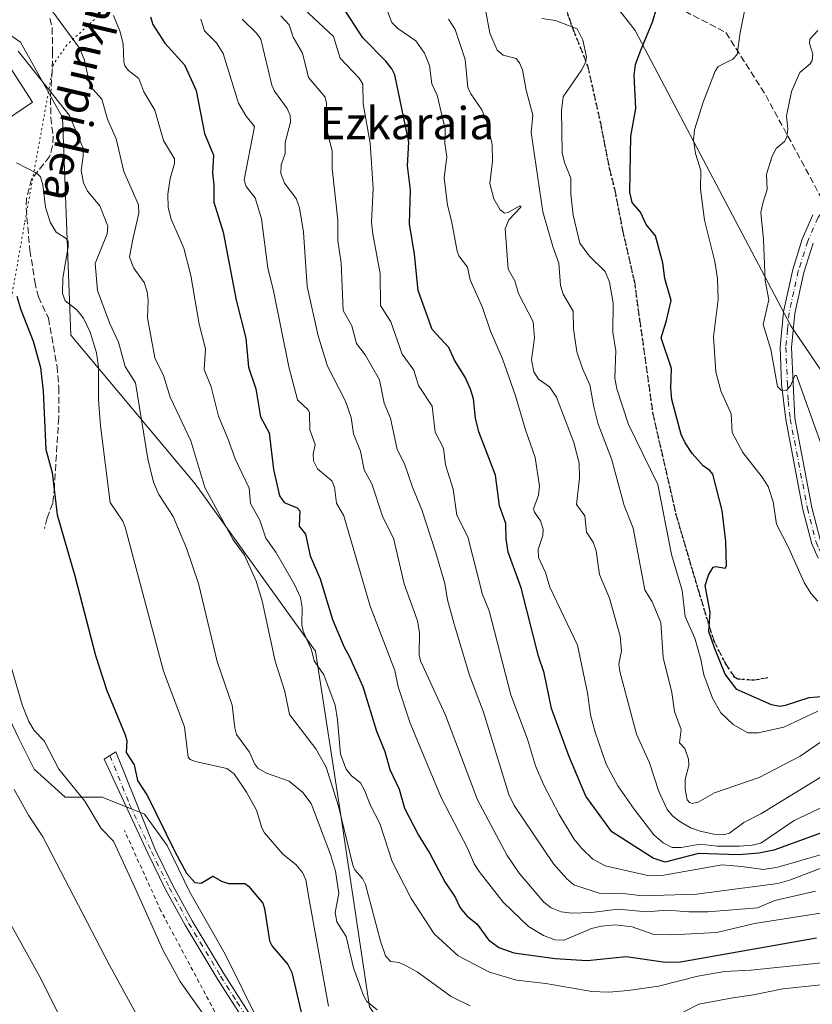
# Model space of a CAD drawing. Units: metres. Extents: x 654789 to 658248, y 4748682 to 4751073.
# Drawn here: x 655498 to 655695, y 4750059 to 4750303 of the extents above; entities that cross this region are included whole.
import ezdxf
from ezdxf.enums import TextEntityAlignment as Align

# ---------------------------------------------------------------- set-up
doc = ezdxf.new("R2010")
doc.units = ezdxf.units.M
doc.header["$MEASUREMENT"] = 0
for name, pattern in [('DGN Style 2', [1.648017, 0.98881, -0.659207]), ('DGN Style 3', [2.307223, 1.648017, -0.659207]), ('DGN Style 4', [2.638475, 1.318413, -0.659207, 0.001648, -0.659207]), ('DGN Style 5', [1.153612, 0.494405, -0.659207])]:
    doc.linetypes.add(name, pattern=pattern)
for name, color, linetype, lineweight in [('Alambrada', 7, 'DGN Style 2', 0), ('Arbolado forestal CxS', 92, 'Continuous', 0), ('Camino Cxs', 7, 'Continuous', 0), ('Camino eje', 30, 'DGN Style 4', 13), ('Curva de nivel maestra', 30, 'Continuous', 30), ('Curva de nivel normal', 30, 'Continuous', 0), ('Edificación industrial Cxs', 135, 'Continuous', 13), ('Pista no pavimentada Cxs', 111, 'Continuous', 0), ('Pista no pavimentada eje', 91, 'DGN Style 4', 0), ('Prado CxS', 92, 'Continuous', 0), ('Ruta', 7, 'DGN Style 5', 30), ('Senda', 7, 'DGN Style 3', 0), ('Texto cartográfico', 7, 'Continuous', 0), ('Vía pecuaria eje', 92, 'DGN Style 5', 0)]:
    doc.layers.add(name, color=color, linetype=linetype, lineweight=lineweight)
doc.styles.add('Style-Arial', font='txt')

msp = doc.modelspace()

# ---------------------------------------------------------------- linework, layer by layer
at = {"layer": 'Alambrada', "color": 7, "linetype": 'DGN Style 2', "lineweight": 0}
msp.add_polyline3d([(655494.0301, 4750042.3201, 756.8168), (655502.0501, 4750039.3101, 757.3884), (655516.7301, 4750028.7101, 760.1981), (655526.5301, 4750020.1801, 761.9884), (655534.3901, 4750012.8301, 761.149), (655542.6701, 4750008.1601, 762.0586), (655551.9101, 4750005.1701, 761.8785), (655558.8901, 4750006.0201, 764.4964), (655564.6701, 4750007.0901, 765.0596), (655565.1001, 4750010.2301, 765.3567), (655563.0301, 4750018.1701, 767.3404), (655558.6801, 4750032.3301, 770.4321), (655550.4101, 4750049.8201, 771.6659), (655533.1901, 4750082.1101, 772.3755), (655524.1401, 4750102.0001, 772.602)], dxfattribs=at)
at = {"layer": 'Arbolado forestal CxS', "color": 92, "linetype": 'Continuous', "lineweight": 0}
for points in [[(655577.8435, 4750549.2831, 795.7714), (655589.8595, 4750510.0277, 803.546), (655591.5691, 4750479.5255, 811.6085), (655624.0873, 4750474.9141, 813), (655644.0825, 4750456.1273, 818.3471), (655653.2159, 4750440.3603, 823.8303), (655648.0015, 4750404.6691, 834.0264), (655651.0557, 4750369.0977, 839.2968), (655622.5561, 4750359.7761, 836.9687), (655619.5939, 4750344.4683, 839.2239), (655632.6173, 4750323.6717, 844.414), (655650.7675, 4750300.4059, 848.6593), (655689.3596, 4750227.1957, 861.1645), (655714.0633, 4750190.6703, 864.0818)], [(655714.0633, 4750190.6703, 864.0818), (655689.3596, 4750227.1957, 861.1645), (655650.7675, 4750300.4059, 848.6593), (655632.6173, 4750323.6717, 844.414), (655619.5939, 4750344.4683, 839.2239), (655622.5561, 4750359.7761, 836.9687), (655651.0557, 4750369.0977, 839.2968), (655711.2929, 4750383.9727, 846.635)], [(655410.8465, 4750382.3679, 762.6397), (655419.9134, 4750381.4163, 779.3466), (655438.2017, 4750357.6739, 788.5689), (655465.1765, 4750320.3233, 784.4455), (655498.3765, 4750297.4975, 785.9527), (655508.752, 4750278.8217, 784.7279), (655510.8259, 4750224.8705, 776.8973), (655541.6407, 4750188.0009, 788.6936), (655571.5094, 4750146.4725, 795.5344), (655578.0168, 4750104.1603, 788.9745), (655578.5345, 4750100.7941, 788.5097), (655584.8776, 4750058.2859, 785.5947), (655595.2771, 4750043.1781, 781.1942), (655617.7245, 4750030.7893, 775.2784), (655676.2893, 4750028.4637, 771.2002), (655772.8897, 4750035.5955, 763.7785), (655812.2183, 4750032.4295, 758.7501), (655813.0177, 4750032.3651, 758.7752), (655823.3613, 4750021.0713, 762.0549), (655816.7501, 4749996.2889, 766.6721)], [(655651.0557, 4750369.0977, 839.2968), (655622.5561, 4750359.7761, 836.9687), (655619.5939, 4750344.4683, 839.2239), (655632.6173, 4750323.6717, 844.414), (655650.7675, 4750300.4059, 848.6593), (655689.3596, 4750227.1957, 861.1645), (655714.0633, 4750190.6703, 864.0818), (655751.1525, 4750177.8579, 863.9924), (655802.7653, 4750172.8905, 859.8988), (655886.0227, 4750179.8347, 852.552), (655932.3821, 4750186.2371, 847.7439), (655983.8762, 4750189.5365, 838.7039), (656006.6867, 4750196.2301, 836.7389), (656037.5225, 4750220.2143, 836.166), (656072.3031, 4750235.3517, 832.8983), (656086.1351, 4750247.0025, 830.8784), (656101.3209, 4750252.9483, 828.0267), (656112.1177, 4750254.3789, 826.4708)], [(655651.0557, 4750369.0977, 839.2968), (655622.5561, 4750359.7761, 836.9687), (655619.5939, 4750344.4683, 839.2239), (655632.6173, 4750323.6717, 844.414), (655650.7675, 4750300.4059, 848.6593), (655689.3596, 4750227.1957, 861.1645), (655714.0633, 4750190.6703, 864.0818), (655751.1525, 4750177.8579, 863.9924), (655802.7653, 4750172.8905, 859.8988), (655886.0227, 4750179.8347, 852.552), (655932.3821, 4750186.2371, 847.7439), (655983.8762, 4750189.5365, 838.7039), (656006.6867, 4750196.2301, 836.7389), (656037.5225, 4750220.2143, 836.166), (656072.3031, 4750235.3517, 832.8983), (656086.1351, 4750247.0025, 830.8784), (656101.3209, 4750252.9483, 828.0267), (656112.1177, 4750254.3789, 826.4708)], [(655772.8897, 4750035.5955, 763.7785), (655676.2893, 4750028.4637, 771.2002), (655617.7245, 4750030.7893, 775.2784), (655595.2771, 4750043.1781, 781.1942), (655584.8776, 4750058.2859, 785.5947), (655578.5345, 4750100.7941, 788.5097), (655578.0168, 4750104.1603, 788.9745), (655571.5094, 4750146.4725, 795.5344), (655541.6407, 4750188.0009, 788.6936), (655510.8259, 4750224.8705, 776.8973), (655508.752, 4750278.8217, 784.7279), (655498.3765, 4750297.4975, 785.9527), (655465.1765, 4750320.3233, 784.4455)], [(655573.4983, 4750025.1285, 772.17), (655566.6049, 4750038.0429, 772.3514), (655557.4923, 4750054.5163, 773.046), (655549.0805, 4750071.3403, 773.0261), (655540.3183, 4750086.7623, 773.948), (655534.7105, 4750098.3287, 774.3615), (655529.1027, 4750106.0397, 773.8856), (655518.5877, 4750110.2459, 772.004), (655509.4749, 4750110.2459, 769.4348), (655501.7639, 4750117.2561, 768.2558), (655497.9087, 4750124.9671, 767.9937), (655493.7027, 4750133.7297, 767.515), (655485.6417, 4750153.0071, 766.9993), (655461.4571, 4750141.4409, 761.9944), (655453.7461, 4750144.9459, 760.9641), (655444.6333, 4750143.5441, 758.435), (655433.7677, 4750138.6371, 755.763), (655430.4529, 4750137.2841, 755.1861)], [(655497.9087, 4750124.9671, 767.9937), (655501.7639, 4750117.2561, 768.2558), (655509.4749, 4750110.2459, 769.4348), (655518.5877, 4750110.2459, 772.004), (655529.1027, 4750106.0397, 773.8856), (655534.7105, 4750098.3287, 774.3615), (655540.3183, 4750086.7623, 773.948), (655549.0805, 4750071.3403, 773.0261), (655557.4923, 4750054.5163, 773.046), (655566.6049, 4750038.0429, 772.3514), (655573.4983, 4750025.1285, 772.17), (655571.7255, 4750023.4309, 771.427), (655567.3047, 4750019.1975, 768.0851), (655566.4243, 4750012.3735, 765.5764), (655562.0007, 4750006.1065, 762.8382), (655558.4531, 4750005.1935, 762.1154), (655542.2253, 4750008.3879, 760.5192), (655534.0863, 4750015.0809, 760.0745), (655520.3443, 4750026.3817, 759.4496), (655499.6963, 4750043.3635, 756.4678), (655488.2729, 4750044.0761, 754.1885)]]:
    msp.add_polyline3d(points, dxfattribs=at)
at = {"layer": 'Camino Cxs', "color": 7, "linetype": 'Continuous', "lineweight": 0}
msp.add_polyline3d([(655571.5701, 4750033.1201, 772.9108), (655569.3001, 4750032.8301, 772.4753), (655562.8201, 4750041.7701, 772.4997), (655555.2201, 4750052.6901, 772.6543), (655547.1401, 4750065.3301, 772.4391), (655539.1801, 4750078.5801, 773.0659), (655534.3401, 4750087.4201, 773.1806), (655529.9201, 4750096.4301, 773.6351), (655519.0901, 4750119.6901, 774.3441), (655521.9901, 4750121.5001, 776.1187), (655531.7401, 4750097.2701, 774.6859), (655536.1201, 4750088.3401, 774.0844), (655540.9201, 4750079.5801, 773.7452), (655548.8401, 4750066.3901, 772.7653), (655556.8801, 4750053.8001, 773.0269), (655564.4501, 4750042.9301, 773.2114)], close=True, dxfattribs=at)
msp.add_polyline3d([(655569.3001, 4750032.8301, 772.4753), (655562.8201, 4750041.7701, 772.4997), (655555.2201, 4750052.6901, 772.6543), (655547.1401, 4750065.3301, 772.4391), (655539.1801, 4750078.5801, 773.0659), (655534.3401, 4750087.4201, 773.1806), (655529.9201, 4750096.4301, 773.6351), (655519.0901, 4750119.6901, 774.3441), (655521.9901, 4750121.5001, 776.1187), (655531.7401, 4750097.2701, 774.6859), (655536.1201, 4750088.3401, 774.0844), (655540.9201, 4750079.5801, 773.7452), (655548.8401, 4750066.3901, 772.7653), (655556.8801, 4750053.8001, 773.0269), (655564.4501, 4750042.9301, 773.2114), (655571.5701, 4750033.1201, 772.9108)], dxfattribs=at)
at = {"layer": 'Camino eje', "color": 30, "linetype": 'DGN Style 4', "lineweight": 13}
msp.add_polyline3d([(655520.5401, 4750120.5951, 775.2492), (655525.4151, 4750108.4801, 774.4365), (655530.8301, 4750096.8501, 774.1342), (655535.2301, 4750087.8801, 773.6034), (655540.0501, 4750079.0801, 773.3993), (655547.9901, 4750065.8601, 772.6024), (655552.0101, 4750059.5651, 772.882), (655556.0501, 4750053.2451, 772.8411), (655563.6351, 4750042.3501, 772.8446), (655566.8751, 4750037.8801, 773.7336), (655570.1587, 4750033.3557, 772.8518), (655570.9167, 4750032.1945, 772.4629)], dxfattribs=at)
at = {"layer": 'Curva de nivel maestra', "color": 30, "linetype": 'Continuous', "lineweight": 30, "flags": 128}
for points, elevation in [([(655700.85, 4750102.8501), (655685.17, 4750097.1301), (655681.4, 4750096.3801), (655676.46, 4750095.9901), (655666.42, 4750096.3001), (655658.21, 4750094.1301), (655655.21, 4750095.1901), (655644.98, 4750101.7201), (655638.55, 4750110.5101), (655634.27, 4750120.5201), (655630.05, 4750132.2501), (655628.16, 4750141.1401), (655626.82, 4750145.2701), (655622.47, 4750162.2101), (655619.31, 4750171.0401), (655618.76, 4750174.3701), (655618.66, 4750178.1301), (655617.1, 4750182.5501), (655616.16, 4750190.1001), (655612, 4750200.8501), (655611.16, 4750204.3001), (655610.64, 4750209.0601), (655609.93, 4750211.4901), (655608.6, 4750214.4001), (655605.93, 4750218.6101), (655604.6, 4750221.8001), (655600.46, 4750226.2301), (655596.93, 4750235.9001), (655596.07, 4750244.9201), (655594.83, 4750252.4701), (655595.04, 4750260.8901), (655594.32, 4750266.8201), (655594.63, 4750272.7201), (655591.14, 4750289.4301), (655590.43, 4750290.8801), (655588.95, 4750292.7701), (655583.21, 4750298.5301), (655578.21, 4750306.3601)], 825), ([(655700.03, 4750135.4301), (655693.85, 4750134.9201), (655687.98, 4750132.9801), (655686.6, 4750132.8001), (655684.56, 4750133.1701), (655675.95, 4750136.9901), (655673.05, 4750140.7501), (655670.4, 4750147.3001), (655668.98, 4750151.4001), (655669.37, 4750156.1301), (655668.11, 4750162.7401), (655668.9, 4750165.3701), (655670.08, 4750167.2801), (655670.73, 4750167.5201), (655673.09, 4750167.0601), (655673.39, 4750167.6401), (655673.25, 4750173.6701), (655672.29, 4750181.3401), (655670.01, 4750190.3601), (655669.27, 4750191.2801), (655667.62, 4750192.4201), (655664.87, 4750195.5201), (655663.14, 4750198.1101), (655662.2, 4750200.1801), (655659.85, 4750208.9101), (655659.59, 4750211.6601), (655659.74, 4750216.6001), (655657.16, 4750224.2201), (655658.55, 4750228.4501), (655659.66, 4750233.4401), (655658.11, 4750238.9101), (655657.62, 4750242.8001), (655655.77, 4750249.4401), (655653.5, 4750252.3201), (655652.06, 4750255.3101), (655650.01, 4750257.7401), (655649.41, 4750260.2901), (655649.7, 4750274.2101), (655650.93, 4750281.0501), (655650.5, 4750289.3301), (655650.85, 4750291.9701), (655652.01, 4750295.1101), (655655.13, 4750302.7001), (655656.02, 4750305.8701)], 850), ([(655530.58, 4750303.7801), (655531.17, 4750301.8501), (655534.19, 4750297.2201), (655539.04, 4750291.8401), (655541.89, 4750285.4801), (655544.01, 4750274.8801), (655546.21, 4750269.4401), (655546, 4750264.9701), (655546.34, 4750262.0801), (655546.27, 4750257.8301), (655548.59, 4750250.4101), (655551.8, 4750233.4801), (655554.2, 4750224.0701), (655554.91, 4750216.9401), (655556.7, 4750211.5401), (655557.84, 4750204.6001), (655559.98, 4750200.6001), (655561.06, 4750191.5601), (655562.61, 4750185.0401), (655563.74, 4750183.3701), (655566.94, 4750182.0401), (655567.6, 4750181.3201), (655567.43, 4750177.4401), (655568.99, 4750175.4801), (655570.22, 4750170.1601), (655572.68, 4750164.4001), (655575.72, 4750154.3201), (655578.58, 4750147.5001), (655579.89, 4750145.2801), (655583.26, 4750137.7201), (655586.65, 4750126.6801), (655588.66, 4750121.6401), (655589.97, 4750117.1501), (655592.23, 4750112.2901), (655593.59, 4750107.5301), (655597, 4750100.8601), (655599.84, 4750096.3401), (655603.59, 4750089.2901), (655606.14, 4750085.5001), (655607.35, 4750082.8101), (655609, 4750080.8301), (655611.59, 4750078.7601), (655614.4, 4750074.9001), (655616.96, 4750073.0301), (655620.69, 4750071.6601), (655630.96, 4750070.2801), (655638.84, 4750069.8001), (655648.52, 4750070.7401), (655658.29, 4750069.3701), (655662.03, 4750069.4501), (655695.67, 4750075.3701)], 800), ([(655497.44, 4750234.5401), (655498.41, 4750231.3501), (655501.5, 4750223.3801), (655503.35, 4750216.8001), (655504, 4750210.9401), (655504.69, 4750196.4701), (655506.2, 4750190.8001), (655507.5, 4750180.2901), (655511.86, 4750165.1401), (655516.94, 4750145.4301), (655519.74, 4750136.7601), (655524.31, 4750125.7201), (655524.69, 4750124.2401), (655524.58, 4750121.3901), (655526.55, 4750118.2801), (655527.39, 4750114.3901), (655529.83, 4750110.6301), (655536.63, 4750096.7901), (655539.51, 4750091.4301), (655541.61, 4750089.1101), (655543.13, 4750088.9901), (655546.04, 4750090.6801), (655548.16, 4750089.4201), (655549.9, 4750088.8601), (655553.97, 4750088.9001), (655554.9, 4750088.2201), (655558.44, 4750084.0401), (655558.9, 4750082.6501), (655560.06, 4750074.6301), (655560.77, 4750073.3001), (655564.65, 4750068.7701), (655565.66, 4750066.7801), (655568.54, 4750054.5001)], 775)]:
    msp.add_lwpolyline(points, dxfattribs=dict(at, elevation=elevation))
at = {"layer": 'Curva de nivel normal', "color": 30, "linetype": 'Continuous', "lineweight": 0, "flags": 128}
for points, elevation in [([(655702.1, 4750110.14), (655690.19, 4750104.5), (655681.87, 4750098.86), (655679.75, 4750098.35), (655676.63, 4750098.11), (655671.11, 4750098.14), (655666.87, 4750098.64), (655662.17, 4750097.77), (655659.93, 4750097.82), (655657.72, 4750098.95), (655655.41, 4750100.92), (655650.51, 4750107.3), (655646.46, 4750113.09), (655643.54, 4750118.43), (655640.83, 4750126.36), (655639.71, 4750130.73), (655638.93, 4750136.14), (655636.42, 4750147.98), (655629.57, 4750162.37), (655628.5, 4750166.01), (655626.8, 4750169.72), (655626.73, 4750171.7), (655627.86, 4750175.13), (655627.92, 4750176.7), (655627.3, 4750178.81), (655625.78, 4750180.95), (655625.59, 4750181.76), (655626.82, 4750185.13), (655627.04, 4750187.43), (655626, 4750194.52), (655623.59, 4750201.33), (655621.06, 4750209.82), (655617.86, 4750218.98), (655614.91, 4750225.83), (655612.91, 4750231.66), (655609.87, 4750238.53), (655609.17, 4750241.69), (655607.08, 4750244.51), (655606.61, 4750245.64), (655605.23, 4750253.17), (655604.19, 4750257.09), (655603.41, 4750263.82), (655604.04, 4750269.07), (655603.55, 4750272.39), (655603.68, 4750275.89), (655601.63, 4750284.33), (655600.35, 4750287.13), (655599.73, 4750291.67), (655598.5, 4750294.75), (655596.41, 4750297.8), (655591.91, 4750300.89), (655590.45, 4750302.36), (655588.39, 4750307.76)], 830), ([(655609.82, 4750058.53), (655605.14, 4750060.84), (655596.68, 4750066.98), (655593.96, 4750068.45), (655592.27, 4750069.31), (655590.08, 4750069.5), (655588.86, 4750070.97), (655587.6, 4750074.58), (655583.94, 4750088.63), (655583.14, 4750090.09), (655581.27, 4750092.25), (655580.73, 4750093.43), (655577.2, 4750108.06), (655574.11, 4750117.74), (655571.62, 4750122.26), (655565.06, 4750130.81), (655563.88, 4750136.48), (655561.53, 4750144), (655558.26, 4750158.97), (655556.82, 4750163.85), (655553.94, 4750170.27), (655551.07, 4750174.13), (655544.08, 4750187.08), (655540.63, 4750198.6), (655535.51, 4750209.48), (655533.8, 4750214.82), (655531.69, 4750219.2), (655529.84, 4750229.15), (655530.01, 4750233.43), (655529.78, 4750235.55), (655529.02, 4750237.88), (655526.48, 4750241.46), (655525.43, 4750244.17), (655526.12, 4750248.23), (655527.73, 4750255.09), (655527.65, 4750257.19), (655524.02, 4750265.4), (655522.07, 4750273.5), (655519.92, 4750278.39), (655518.53, 4750283.38), (655515.63, 4750286.6), (655514.19, 4750293.24), (655513.02, 4750295.97), (655506.35, 4750305.05)], 790), ([(655697.55, 4750096.21), (655686.12, 4750092.93), (655682.53, 4750092.37), (655677.23, 4750093.12), (655672.33, 4750093.51), (655657.87, 4750090.94), (655654.2, 4750090.81), (655643.33, 4750093.22), (655640.25, 4750094.94), (655637.53, 4750097.53), (655635.51, 4750099.97), (655631.88, 4750105.99), (655628.14, 4750113.22), (655626.05, 4750118.03), (655624.07, 4750124.64), (655619.93, 4750135.67), (655614.52, 4750156.48), (655612.92, 4750160.53), (655609.27, 4750174.81), (655606.58, 4750180.22), (655605.67, 4750186.64), (655603.71, 4750192.72), (655603.22, 4750196.81), (655601.17, 4750200.75), (655600.41, 4750207.22), (655597.02, 4750212.37), (655595.89, 4750216.17), (655592.95, 4750220.11), (655590.15, 4750228.15), (655587.64, 4750232.22), (655587.51, 4750240.17), (655585.71, 4750249.86), (655585.42, 4750252.9), (655585.82, 4750261.24), (655585.09, 4750272.41), (655583.32, 4750282.24), (655583.25, 4750287.11), (655582.3, 4750288.59), (655577.65, 4750293.49), (655575.99, 4750298.9), (655568.61, 4750305.73)], 820), ([(655698.53, 4750125.19), (655691.62, 4750120.44), (655681.53, 4750115.16), (655670.44, 4750111.35), (655666.35, 4750109.01), (655664.85, 4750108.72), (655664.21, 4750108.93), (655663.68, 4750109.6), (655663.16, 4750112.28), (655663.13, 4750114.65), (655664.09, 4750118.15), (655663.98, 4750119.7), (655663.09, 4750122.37), (655661.76, 4750123.75), (655662.13, 4750127.1), (655660.54, 4750131.5), (655659.84, 4750136.25), (655657.73, 4750144.91), (655657.13, 4750153.59), (655654.99, 4750158.68), (655653.13, 4750161.71), (655650.3, 4750176.98), (655648.05, 4750182.59), (655644.91, 4750194.16), (655641.62, 4750202.75), (655640.49, 4750207.05), (655639.55, 4750212.5), (655637.67, 4750216.6), (655636.28, 4750220.7), (655635.46, 4750226.41), (655635.36, 4750230.81), (655632.88, 4750235.03), (655632.24, 4750237.19), (655631.85, 4750242.72), (655630.37, 4750246.8), (655627.9, 4750255.43), (655624.96, 4750275.12), (655625.41, 4750279.38), (655623.71, 4750285.61), (655622.82, 4750290.64), (655622.11, 4750292.38), (655621.27, 4750293.47), (655618.05, 4750294.25), (655616.54, 4750295.55), (655614.69, 4750299.75), (655613.66, 4750305.48)], 840), ([(655678.1, 4750306.39), (655676.76, 4750299.92), (655676.06, 4750294.4), (655674.96, 4750293.25), (655671.32, 4750291.47), (655670.55, 4750290.33), (655667.64, 4750282.65), (655665.47, 4750275.75), (655665.23, 4750273.16), (655665.73, 4750269.9), (655667.04, 4750265.65), (655666.96, 4750261.05), (655667.98, 4750253.39), (655670.49, 4750243.07), (655671.19, 4750238.86), (655671.34, 4750233.71), (655670.19, 4750224.41), (655670.79, 4750215.74), (655671.96, 4750211.03), (655674.59, 4750205.34), (655674.84, 4750200.74), (655677.42, 4750195.73), (655682.27, 4750189.66), (655683.73, 4750187.34), (655684.98, 4750183.51), (655685.77, 4750177.94), (655688.78, 4750172.18), (655692.67, 4750163.55), (655694.42, 4750160.74), (655696.01, 4750158.91)], 855), ([(655521.42, 4750304.1), (655523.04, 4750300.08), (655523.79, 4750297.02), (655523.95, 4750292.7), (655524.25, 4750291.64), (655525.14, 4750290.44), (655527.68, 4750288.51), (655528.94, 4750285.14), (655531.67, 4750280.67), (655533.8, 4750273.07), (655536.54, 4750268.56), (655536.58, 4750267.42), (655535.48, 4750263.7), (655534.91, 4750259.84), (655534.96, 4750256.52), (655535.74, 4750253.59), (655538.88, 4750246.39), (655540.62, 4750239.63), (655542.66, 4750227.53), (655544.25, 4750221.46), (655543.94, 4750216.29), (655545.67, 4750212.06), (655547.43, 4750204.77), (655549.74, 4750199.2), (655551.56, 4750194.19), (655555.08, 4750186.87), (655555.37, 4750183.09), (655557.73, 4750178.94), (655559.21, 4750174.47), (655561.69, 4750171.02), (655566.31, 4750163.04), (655567.79, 4750159.83), (655568.24, 4750157.34), (655568.11, 4750153.02), (655568.43, 4750151.43), (655570.55, 4750146.79), (655571.14, 4750144.05), (655573.55, 4750140.62), (655576.35, 4750133.09), (655576.98, 4750129.47), (655577.67, 4750120.91), (655579.08, 4750117.21), (655580.44, 4750115.59), (655582.66, 4750113.83), (655583.69, 4750112.06), (655585.17, 4750108.22), (655587.43, 4750103.79), (655590.53, 4750094.34), (655595.21, 4750085.12), (655600.89, 4750076.42), (655606.9, 4750070.97), (655614.63, 4750066.86), (655621.32, 4750064.9), (655628.57, 4750064.05), (655640, 4750062.13), (655644.22, 4750061.97), (655649.02, 4750062.31), (655656.5, 4750063.42), (655666.26, 4750065.86), (655672.91, 4750067.02), (655679.4, 4750067.37), (655701.84, 4750069.68)], 795), ([(655543.07, 4750303.19), (655543.99, 4750300.27), (655546.98, 4750297.36), (655548.64, 4750294.67), (655552.45, 4750282.33), (655554.29, 4750279.18), (655556.42, 4750276.6), (655553.8, 4750263.38), (655554.3, 4750261.71), (655556.56, 4750258.93), (655558.14, 4750253.68), (655559.7, 4750241.46), (655561.01, 4750236.28), (655564.87, 4750216.95), (655567.05, 4750208.8), (655569.65, 4750206.31), (655570.03, 4750205.6), (655570.12, 4750201.38), (655571.43, 4750197.7), (655570.96, 4750195.3), (655571.04, 4750193.68), (655572.02, 4750191.72), (655575.58, 4750188.7), (655576.23, 4750187.13), (655576.48, 4750185.18), (655576.75, 4750183.2), (655578.55, 4750180.05), (655585.08, 4750157.67), (655591.14, 4750141.69), (655592.02, 4750137.64), (655595.01, 4750128.63), (655602.54, 4750110.39), (655609.27, 4750097.51), (655610.82, 4750093.79), (655612.12, 4750091.88), (655618.05, 4750084.22), (655624.33, 4750078.18), (655628.01, 4750075.98), (655630.82, 4750074.87), (655633.14, 4750074.82), (655639.96, 4750077.71), (655642.4, 4750078.31), (655645.77, 4750078.6), (655650.05, 4750078.11), (655655.42, 4750076.22), (655659.87, 4750076.15), (655670.99, 4750076.76), (655680.35, 4750078.97), (655699.84, 4750081.98)], 805), ([(655695.44, 4750086.96), (655685.41, 4750084.62), (655681.08, 4750082.84), (655668.8, 4750081.88), (655664.08, 4750081.82), (655658.7, 4750082.3), (655653.53, 4750081.89), (655646.54, 4750082.54), (655639.94, 4750081.67), (655635.05, 4750081.49), (655632.37, 4750081.81), (655629.9, 4750082.88), (655628.15, 4750084.27), (655621.99, 4750091.47), (655619.05, 4750095.79), (655611.68, 4750109.62), (655603.7, 4750130.59), (655597.54, 4750144.06), (655597.22, 4750145.59), (655597.25, 4750151.11), (655596.81, 4750154), (655593.45, 4750163.2), (655590.88, 4750174.5), (655588.23, 4750179.74), (655585.46, 4750187.95), (655583.6, 4750191.42), (655582.68, 4750196.06), (655580.89, 4750200.34), (655580.32, 4750204.4), (655578.97, 4750208.51), (655574.51, 4750217.12), (655572.14, 4750224.67), (655569.4, 4750236.89), (655568.51, 4750250.4), (655567.5, 4750256.38), (655566.72, 4750258.69), (655563.8, 4750262.49), (655562.95, 4750264.9), (655562.97, 4750267.09), (655563.97, 4750269.87), (655564.01, 4750272.65), (655565.31, 4750277.68), (655565.25, 4750279.35), (655564.52, 4750281.03), (655561.37, 4750285.37), (655560.66, 4750286.82), (655557.99, 4750298.26), (655556.88, 4750299.73), (655553.34, 4750303.16)], 810), ([(655562.91, 4750304.06), (655564.94, 4750301.81), (655565.97, 4750298.75), (655568.28, 4750294.8), (655569.75, 4750288.74), (655573.92, 4750283.89), (655574.25, 4750282.25), (655574.02, 4750277.09), (655575.67, 4750270.52), (655575.66, 4750266.17), (655577.02, 4750253.37), (655577.06, 4750248.28), (655577.86, 4750242.73), (655578.4, 4750230.97), (655580.49, 4750227.15), (655581.66, 4750222.78), (655583.81, 4750219.93), (655587.38, 4750213.79), (655588.5, 4750207.99), (655590.07, 4750204.25), (655591.72, 4750196.45), (655593.61, 4750192.91), (655595.54, 4750187.19), (655597.89, 4750181.57), (655601.3, 4750170.84), (655603.55, 4750163.24), (655604.25, 4750159.2), (655605.85, 4750153.16), (655609.67, 4750140.54), (655613.16, 4750131.4), (655619.43, 4750110.97), (655620.72, 4750108.25), (655630.52, 4750093.73), (655633.82, 4750090), (655635.57, 4750088.55), (655641.79, 4750086.45), (655648.46, 4750086.3), (655652.6, 4750085.78), (655665.95, 4750086.23), (655686.14, 4750088.9), (655688.99, 4750089.67), (655696.59, 4750092.57)], 815), ([(655699.61, 4750116.96), (655681.93, 4750106.17), (655677.73, 4750104.03), (655674.15, 4750101.36), (655672.91, 4750101), (655670.27, 4750101.13), (655666.87, 4750101.82), (655664.5, 4750102.7), (655661.8, 4750104.23), (655660.07, 4750105.6), (655658.67, 4750107.23), (655656.59, 4750111.72), (655654.32, 4750118.82), (655651.06, 4750125.93), (655646.95, 4750141.43), (655646.68, 4750143.24), (655647.39, 4750146.58), (655647.05, 4750150.18), (655644.36, 4750159.59), (655641.94, 4750165.52), (655641.09, 4750171.34), (655640.31, 4750173.55), (655638.7, 4750176.01), (655638.31, 4750180.06), (655636.17, 4750182.88), (655636.96, 4750189.44), (655636.9, 4750193.1), (655635.54, 4750198.24), (655631.22, 4750209.43), (655629.53, 4750212.01), (655626.76, 4750213.93), (655625.6, 4750215.74), (655625.08, 4750218.71), (655625.76, 4750224.18), (655625.43, 4750228.11), (655621.86, 4750235.18), (655620.94, 4750238.31), (655619.28, 4750241.17), (655618.56, 4750251.19), (655619.47, 4750253.46), (655622.39, 4750256.56), (655622.43, 4750256.81), (655622.03, 4750256.84), (655619.25, 4750255.26), (655618.33, 4750255.12), (655617.29, 4750255.95), (655615.71, 4750258.67), (655614.71, 4750262.43), (655615.41, 4750267.95), (655615.32, 4750272.14), (655614.14, 4750277.44), (655612.73, 4750280.71), (655610.02, 4750284.69), (655609.31, 4750286.27), (655608.65, 4750293.16), (655606.16, 4750300.67), (655604.5, 4750303.19)], 835), ([(655627.64, 4750303.34), (655630.99, 4750302.9), (655636.39, 4750300.83), (655637.81, 4750298.02), (655638.68, 4750293.84), (655638.46, 4750292.46), (655637.47, 4750290.55), (655632.89, 4750283.94), (655632.46, 4750280.51), (655632.68, 4750270.09), (655633.2, 4750267.62), (655634.79, 4750263.79), (655634.78, 4750259.83), (655635.35, 4750254.6), (655637.03, 4750247.63), (655639.37, 4750244.51), (655643.35, 4750240.66), (655644.42, 4750237.99), (655645.26, 4750232.76), (655645.23, 4750225.58), (655645.94, 4750220.98), (655645.71, 4750214.15), (655646.18, 4750211.52), (655649.1, 4750202.65), (655656.41, 4750187.79), (655659.8, 4750170.49), (655662.37, 4750161.54), (655663.14, 4750155.06), (655665.54, 4750149.71), (655667.06, 4750144.45), (655667.8, 4750140.62), (655669.95, 4750134.8), (655671.99, 4750131.23), (655675.06, 4750128.29), (655678.69, 4750126.23), (655681.24, 4750126.2), (655687.59, 4750127.61), (655696.06, 4750131.59)], 845), ([(655699.68, 4750190), (655690.75, 4750214.81), (655690.35, 4750214.8), (655689.36, 4750212.43), (655688.31, 4750211.16), (655686.95, 4750211.18), (655686.07, 4750212.09), (655684.35, 4750221.28), (655682.47, 4750227.46), (655683.86, 4750233.58), (655683, 4750238.39), (655682.6, 4750248.56), (655681.94, 4750255.25), (655682.42, 4750257.57), (655683.52, 4750260.96), (655683.31, 4750264.76), (655684.73, 4750269.25), (655685.68, 4750271.1), (655687.77, 4750272.86), (655688.39, 4750273.96), (655688.57, 4750275.93), (655688.24, 4750279.23), (655689.51, 4750285.27), (655691.61, 4750290.01), (655694.13, 4750292.15), (655694.63, 4750292.92), (655694.77, 4750294.54), (655693.95, 4750297.14), (655694.09, 4750298.26), (655696.04, 4750300.39)], 860), ([(655497.75, 4750295.24), (655510.51, 4750279.28), (655513.8, 4750271.39), (655513.89, 4750269.26), (655513.41, 4750265.7), (655513.96, 4750262.62), (655515.01, 4750260.51), (655518.03, 4750256.94), (655520.01, 4750251.87), (655519.86, 4750249.98), (655516.89, 4750242.59), (655517.46, 4750235.92), (655520.42, 4750227.88), (655522.68, 4750223.12), (655524.35, 4750217.03), (655526.89, 4750213.04), (655529.95, 4750194.21), (655531.32, 4750188.36), (655532.68, 4750185.34), (655536.19, 4750179.86), (655539.51, 4750172.05), (655542.49, 4750163.23), (655547.14, 4750143.92), (655550.87, 4750133.06), (655551.48, 4750127.5), (655551.95, 4750125.8), (655555.14, 4750121.46), (655556.43, 4750118.49), (655557.18, 4750117.47), (655559.35, 4750116.24), (655564.99, 4750114.28), (655568.39, 4750111.42), (655570.46, 4750108.69), (655575.26, 4750096.06), (655576.45, 4750091.94), (655577.26, 4750086.39), (655576.38, 4750081.71), (655576.8, 4750079.4), (655579.14, 4750075.74), (655580.94, 4750068), (655583.38, 4750061.08), (655584.27, 4750059.59), (655586.77, 4750057.54)], 785), ([(655574.69, 4750058.42), (655569.97, 4750084.92), (655569.07, 4750089.8), (655568.27, 4750091.63), (655566.6, 4750093.58), (655563.4, 4750096.19), (655558.85, 4750101.48), (655558.2, 4750102.68), (655556.87, 4750107.07), (655554.43, 4750111.5), (655551.32, 4750116.06), (655549.55, 4750117.38), (655541.77, 4750119.1), (655540.43, 4750119.61), (655539.93, 4750120.17), (655538.99, 4750127.69), (655533.8, 4750141.54), (655524.31, 4750177.22), (655523.75, 4750178.7), (655520.62, 4750183.32), (655518.21, 4750202.39), (655517.72, 4750208.82), (655517.68, 4750216.91), (655517.17, 4750220.49), (655515.61, 4750225.57), (655513.97, 4750229.07), (655512.36, 4750231.12), (655509.42, 4750233.34), (655508.82, 4750235.17), (655508.83, 4750239), (655510.2, 4750246.71), (655510.18, 4750248.07), (655509.71, 4750248.8), (655507.2, 4750250.4), (655505.7, 4750252.89), (655504.55, 4750256.57), (655503.93, 4750262.12), (655503.36, 4750264.09), (655502.47, 4750264.96), (655497.34, 4750267.57)], 780), ([(655495.3, 4750145.18), (655498.81, 4750133.19), (655500.43, 4750129.03), (655501.76, 4750126.83), (655504.26, 4750124.28), (655507.88, 4750117.22), (655514.36, 4750109.31), (655518.39, 4750102.5), (655521.43, 4750099.41), (655527.24, 4750086.81), (655533.68, 4750072.45), (655537.95, 4750064.54), (655551.69, 4750045.18)], 770), ([(655496.81, 4750112.21), (655500.38, 4750105.82), (655503.92, 4750100.45), (655520.42, 4750068.64), (655527.04, 4750056.53)], 765), ([(655495.6, 4750079.47), (655503.57, 4750064.97), (655511.26, 4750049.56)], 760), ([(655715.89, 4750065.73), (655687.33, 4750062.78), (655680.08, 4750061.24), (655675, 4750060.56), (655666.54, 4750058.96), (655659.45, 4750055.33)], 790)]:
    msp.add_lwpolyline(points, dxfattribs=dict(at, elevation=elevation))
at = {"layer": 'Edificación industrial Cxs', "color": 135, "linetype": 'Continuous', "lineweight": 13, "elevation": 785.2756, "flags": 128}
msp.add_lwpolyline([(655501.3201, 4750282.6501), (655494.4101, 4750277.9401), (655488.8401, 4750286.7201), (655487.5301, 4750288.7901), (655481.7501, 4750297.8801), (655488.6701, 4750302.1101)], close=True, dxfattribs=at)
at = {"layer": 'Edificación industrial Cxs', "color": 135, "linetype": 'Continuous', "lineweight": 13}
msp.add_polyline3d([(655501.3201, 4750282.6501, 785.1932), (655494.4101, 4750277.9401, 785.0394), (655488.8401, 4750286.7201, 783.5541), (655487.5301, 4750288.7901, 783.7245), (655481.7501, 4750297.8801, 783.7733), (655488.6701, 4750302.1101, 785.2756), (655501.3201, 4750282.6501, 785.1932)], dxfattribs=at)
at = {"layer": 'Pista no pavimentada Cxs', "color": 111, "linetype": 'Continuous', "lineweight": 0}
for points in [[(655696.1501, 4750169.5201, 857.4191), (655694.5201, 4750173.1101, 859.1303), (655692.3202, 4750181.6401, 858.8523), (655688.0702, 4750203.9001, 860.6137), (655687.0701, 4750212.7001, 860.4588), (655686.6701, 4750221.9001, 861.919), (655687.5101, 4750230.6301, 863.6562), (655689.8202, 4750241.1301, 867.1872), (655692.1801, 4750248.6401, 868.375), (655694.8201, 4750254.6701, 867.5223)], [(655696.1501, 4750169.5201, 857.4191), (655694.5201, 4750173.1101, 859.1303), (655692.3202, 4750181.6401, 858.8523), (655688.0702, 4750203.9001, 860.6137), (655687.0701, 4750212.7001, 860.4588), (655686.6701, 4750221.9001, 861.919), (655687.5101, 4750230.6301, 863.6562), (655689.8202, 4750241.1301, 867.1872), (655692.1801, 4750248.6401, 868.375), (655694.8201, 4750254.6701, 867.5223)], [(655694.8701, 4750247.6301, 870.6513), (655692.5901, 4750240.3801, 870.6133), (655690.3401, 4750230.1801, 866.7829), (655689.5401, 4750221.8201, 862.6492), (655689.9301, 4750212.8201, 860.9087), (655690.3401, 4750204.2401, 860.5337), (655694.5601, 4750182.1401, 858.1841), (655696.6901, 4750173.8801, 857.5686)], [(655694.8701, 4750247.6301, 870.6513), (655692.5901, 4750240.3801, 870.6133), (655690.3401, 4750230.1801, 866.7829), (655689.5401, 4750221.8201, 862.6492), (655689.9301, 4750212.8201, 860.9087), (655690.3401, 4750204.2401, 860.5337), (655694.5601, 4750182.1401, 858.1841), (655696.6901, 4750173.8801, 857.5686)]]:
    msp.add_polyline3d(points, dxfattribs=at)
at = {"layer": 'Pista no pavimentada eje', "color": 91, "linetype": 'DGN Style 4', "lineweight": 0}
msp.add_polyline3d([(655697.9649, 4750256.9527, 865.5934), (655696.0901, 4750253.9951, 866.2358), (655693.5251, 4750248.1351, 869.1057), (655691.2051, 4750240.7551, 868.8002), (655690.0801, 4750235.6551, 868.0305), (655688.9251, 4750230.4051, 865.2195), (655688.5251, 4750226.2251, 863.2465), (655688.1051, 4750221.8601, 861.5319), (655688.5001, 4750212.7601, 860.5714), (655688.7051, 4750208.4701, 860.5032), (655689.2051, 4750204.0701, 860.5591), (655693.4401, 4750181.8901, 858.454), (655695.6051, 4750173.4951, 858.3441), (655696.3301, 4750171.8901, 857.6997), (655697.1451, 4750170.0951, 857.0028), (655698.2601, 4750168.5451, 856.6767), (655699.2451, 4750167.1801, 856.533), (655702.5201, 4750164.1251, 856.2042), (655707.2451, 4750161.0501, 855.9304), (655713.1001, 4750158.4801, 855.718), (655734.5751, 4750155.2701, 855.0639), (655746.1201, 4750154.2651, 854.091), (655759.7651, 4750153.7751, 852.3322), (655771.1783, 4750152.8347, 849.4149)], dxfattribs=at)
at = {"layer": 'Prado CxS', "color": 92, "linetype": 'Continuous', "lineweight": 0}
for points in [[(655410.8465, 4750382.3679, 762.6397), (655419.9134, 4750381.4163, 779.3466), (655438.2017, 4750357.6739, 788.5689), (655465.1765, 4750320.3233, 784.4455), (655498.3765, 4750297.4975, 785.9527), (655508.752, 4750278.8217, 784.7279), (655510.8259, 4750224.8705, 776.8973), (655541.6407, 4750188.0009, 788.6936), (655571.5094, 4750146.4725, 795.5344), (655578.0168, 4750104.1603, 788.9745), (655578.5345, 4750100.7941, 788.5097), (655584.8776, 4750058.2859, 785.5947), (655595.2771, 4750043.1781, 781.1942), (655617.7245, 4750030.7893, 775.2784), (655676.2893, 4750028.4637, 771.2002), (655772.8897, 4750035.5955, 763.7785), (655812.2183, 4750032.4295, 758.7501), (655813.0177, 4750032.3651, 758.7752), (655823.3613, 4750021.0713, 762.0549), (655816.7501, 4749996.2889, 766.6721)], [(655465.1765, 4750320.3233, 784.4455), (655498.3765, 4750297.4975, 785.9527), (655508.752, 4750278.8217, 784.7279), (655510.8259, 4750224.8705, 776.8973), (655541.6407, 4750188.0009, 788.6936), (655571.5094, 4750146.4725, 795.5344), (655578.0168, 4750104.1603, 788.9745), (655578.5345, 4750100.7941, 788.5097), (655584.8776, 4750058.2859, 785.5947), (655595.2771, 4750043.1781, 781.1942), (655617.7245, 4750030.7893, 775.2784), (655676.2893, 4750028.4637, 771.2002), (655772.8897, 4750035.5955, 763.7785)], [(655573.4983, 4750025.1285, 772.17), (655566.6049, 4750038.0429, 772.3514), (655557.4923, 4750054.5163, 773.046), (655549.0805, 4750071.3403, 773.0261), (655540.3183, 4750086.7623, 773.948), (655534.7105, 4750098.3287, 774.3615), (655529.1027, 4750106.0397, 773.8856), (655518.5877, 4750110.2459, 772.004), (655509.4749, 4750110.2459, 769.4348), (655501.7639, 4750117.2561, 768.2558), (655497.9087, 4750124.9671, 767.9937), (655493.7027, 4750133.7297, 767.515), (655485.6417, 4750153.0071, 766.9993), (655461.4571, 4750141.4409, 761.9944), (655453.7461, 4750144.9459, 760.9641), (655444.6333, 4750143.5441, 758.435), (655433.7677, 4750138.6371, 755.763), (655430.4529, 4750137.2841, 755.1861)], [(655557.4923, 4750054.5163, 773.046), (655549.0805, 4750071.3403, 773.0261), (655540.3183, 4750086.7623, 773.948), (655534.7105, 4750098.3287, 774.3615), (655529.1027, 4750106.0397, 773.8856), (655518.5877, 4750110.2459, 772.004), (655509.4749, 4750110.2459, 769.4348), (655501.7639, 4750117.2561, 768.2558), (655497.9087, 4750124.9671, 767.9937)]]:
    msp.add_polyline3d(points, dxfattribs=at)
at = {"layer": 'Ruta', "color": 7, "linetype": 'DGN Style 5', "lineweight": 30}
msp.add_polyline3d([(655683.6513, 4750139.9065, 854.3084), (655680.1587, 4750139.2715, 853.2568), (655676.0313, 4750139.5889, 851.9155), (655675.3963, 4750140.0653, 851.8745), (655673.1737, 4750143.3989, 852.2233), (655670.3163, 4750148.9553, 853.4149), (655666.5061, 4750161.3377, 856.4629), (655660.9499, 4750180.2291, 851.2126), (655655.2349, 4750205.1529, 853.012), (655651.9011, 4750228.6479, 848.6496), (655650.6311, 4750238.0141, 850.1976), (655647.6149, 4750251.1905, 851.9208), (655645.7099, 4750261.0329, 852.2779), (655644.4399, 4750265.9543, 852.8894), (655642.2173, 4750277.3843, 849.8609), (655639.0423, 4750291.5131, 847.3435), (655635.3911, 4750300.7205, 848.1004), (655631.8987, 4750310.4043, 846.5936)], dxfattribs=at)
at = {"layer": 'Senda', "color": 7, "linetype": 'DGN Style 3', "lineweight": 0}
for points in [[(655632.9801, 4750315.4101, 846.353), (655631.8987, 4750310.4043, 846.5936), (655635.3911, 4750300.7205, 848.1004), (655639.0423, 4750291.5131, 847.3435), (655642.2173, 4750277.3843, 849.8609), (655644.4399, 4750265.9543, 852.8894), (655645.7099, 4750261.0329, 852.2779), (655647.6149, 4750251.1905, 851.9208), (655650.6311, 4750238.0141, 850.1976), (655651.9011, 4750228.6479, 848.6496), (655655.2349, 4750205.1529, 853.012), (655660.9499, 4750180.2291, 851.2126), (655666.5061, 4750161.3377, 856.4629), (655670.3163, 4750148.9553, 853.4149), (655673.1737, 4750143.3989, 852.2233), (655675.3963, 4750140.0653, 851.8745), (655676.0313, 4750139.5889, 851.9155), (655680.1587, 4750139.2715, 853.2568), (655683.6513, 4750139.9065, 854.3084)], [(655632.9801, 4750315.4101, 846.353), (655656.9901, 4750308.3501, 850.4864), (655673.2301, 4750299.8701, 856.4293), (655683.1101, 4750284.3401, 865.0097), (655697.182, 4750258.3961, 866.5982)], [(655505.6201, 4750303.3901, 791.7167), (655506.2301, 4750301.0201, 790.8535), (655506.3301, 4750295.2101, 789.4155), (655506.1901, 4750290.4901, 789.121), (655505.8101, 4750283.6101, 787.6544), (655505.8901, 4750278.7901, 786.1544), (655506.4601, 4750274.2101, 784.9553), (655506.3001, 4750271.7601, 784.6517), (655505.5801, 4750269.1201, 784.6751), (655501.0901, 4750263.4901, 782.5914), (655499.8801, 4750258.7101, 781.551), (655499.7501, 4750256.2801, 780.8505), (655500.7001, 4750245.9201, 777.649), (655501.9201, 4750238.1101, 777.9822), (655502.8001, 4750234.3101, 777.9519), (655505.3101, 4750229.0401, 777.2678), (655507.4201, 4750217.1301, 776.2), (655507.8901, 4750211.8601, 776.3313), (655507.8501, 4750204.3601, 776.1747), (655506.7601, 4750187.2901, 775.5308), (655506.3501, 4750183.1801, 776.0365), (655504.9601, 4750179.5301, 775.7243), (655504.3201, 4750176.8901, 775.4515)]]:
    msp.add_polyline3d(points, dxfattribs=at)
at = {"layer": 'Vía pecuaria eje', "color": 92, "linetype": 'DGN Style 5', "lineweight": 0}
msp.add_polyline3d([(655710.5347, 4750358.2436, 855.9286), (655690.4761, 4750355.2368, 852.8703), (655662.9277, 4750352.5608, 845.8563), (655637.8599, 4750350.5565, 844.9587), (655623.4845, 4750355.5718, 841.7253), (655613.7894, 4750346.2132, 842.4288), (655599.7372, 4750338.8952, 838.3736), (655594.595, 4750341.065, 837.0739), (655588.8394, 4750340.2161, 835.8295), (655577.5483, 4750336.9176, 832.5664), (655566.0955, 4750333.26, 825.5453), (655554.2186, 4750330.738, 819.589), (655547.3257, 4750327.026, 815.7557), (655526.7092, 4750317.1148, 804.2409), (655517.5488, 4750303.9189, 795.0209), (655509.8848, 4750296.8066, 790.5885), (655506.5488, 4750292.0635, 789.2998), (655499.401, 4750252.6363, 779.0099), (655492.4035, 4750213.0249, 773.1998)], dxfattribs=at)

# ---------------------------------------------------------------- texts
at = {"layer": 'Texto cartográfico', "color": 7, "linetype": 'Continuous', "lineweight": 0, "style": 'Style-Arial'}
msp.add_text('Lakurpidea', height=8, rotation=256.814271, dxfattribs=at).set_placement((655514.1828, 4750286.2376), align=Align.MIDDLE_CENTER)
msp.add_text('Ezkaraia', height=8, dxfattribs=at).set_placement((655594.126, 4750277.4202), align=Align.MIDDLE_CENTER)

doc.saveas('drawing.dxf')
